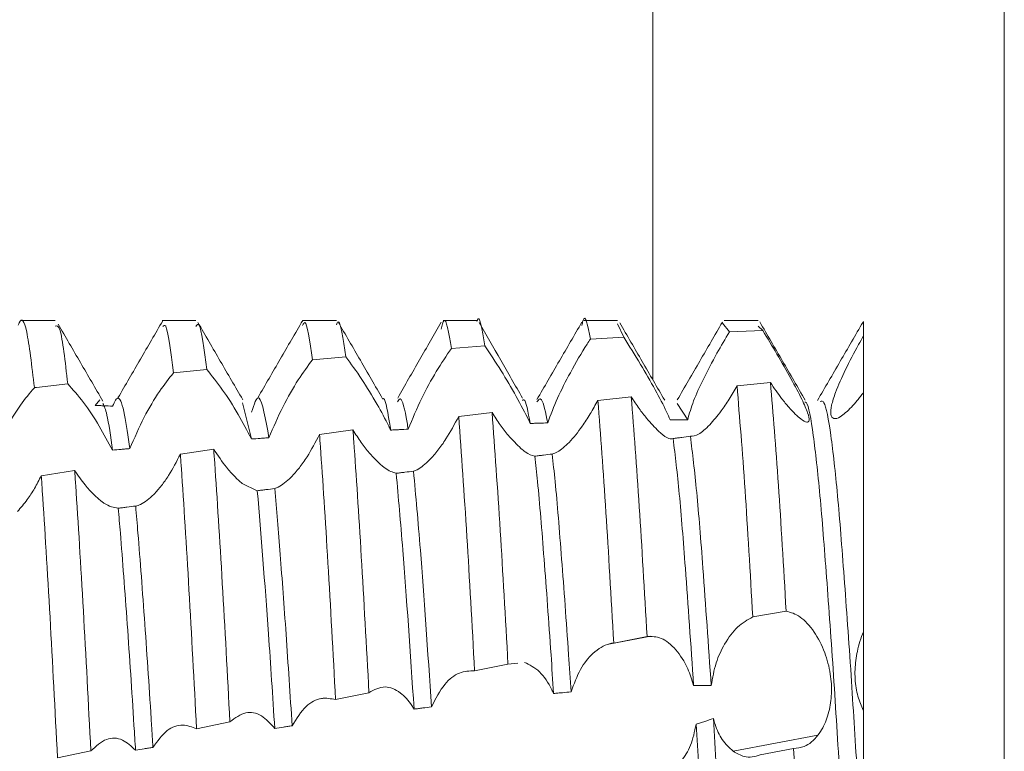
# Model space of a CAD drawing. Units: millimetres. Extents: x -961 to 1459, y -1478 to 2568.
# Drawn here: x -539 to -532, y 562 to 568 of the extents above; entities that cross this region are included whole.
import ezdxf

# ---------------------------------------------------------------- set-up
doc = ezdxf.new("R2010")
doc.units = ezdxf.units.MM

msp = doc.modelspace()

# ---------------------------------------------------------------- linework, layer by layer
at = {"color": 8, "linetype": 'Continuous', "lineweight": 15}
for p, q in [((-534.9014, 578.2422), (-534.9014, 565.0768)), ((-532.4014, 509.3999), (-532.4014, 577.7929))]:
    msp.add_line(p, q, dxfattribs=at)
at = {"color": 7, "linetype": 'Continuous', "lineweight": 15}
for p, q in [((-539.1535, 565.5), (-539.3934, 565.5)), ((-538.1537, 565.5), (-538.3936, 565.5)), ((-537.1538, 565.5), (-537.3937, 565.5)), ((-536.1537, 565.5), (-536.3937, 565.5)), ((-535.1534, 565.5), (-535.3934, 565.5)), ((-535.1092, 565.3816), (-535.1534, 565.4766)), ((-534.357, 565.419), (-534.4074, 565.4807)), ((-534.1535, 565.5), (-534.3934, 565.5)), ((-533.4036, 565.3911), (-533.4036, 565.4935)), ((-534.357, 565.419), (-534.1195, 565.429)), ((-534.1195, 565.429), (-534.1535, 565.461)), ((-535.3465, 565.368), (-535.1092, 565.3816)), ((-536.3355, 565.3019), (-536.0983, 565.3191)), ((-537.3242, 565.221), (-537.087, 565.2417)), ((-538.3129, 565.127), (-538.0757, 565.1507)), ((-539.287, 565.0238), (-539.0646, 565.0482)), ((-534.0656, 565.0584), (-534.3032, 565.035)), ((-539.3019, 565.0221), (-539.287, 565.0238)), ((-538.8375, 564.9351), (-538.8692, 564.8955)), ((-537.757, 564.6567), (-537.8206, 564.9139)), ((-535.0558, 564.9572), (-535.2933, 564.9313)), ((-534.6542, 564.7942), (-534.7285, 564.9088)), ((-536.0459, 564.8451), (-536.2834, 564.8165)), ((-537.036, 564.721), (-537.2735, 564.6893)), ((-538.026, 564.5838), (-538.2635, 564.5489)), ((-539.0156, 564.4334), (-539.2529, 564.3955)), ((-537.7161, 564.2884), (-537.8239, 564.3407)), ((-534.1911, 563.3899), (-533.9536, 563.432)), ((-534.9153, 563.2533), (-535.2146, 563.1964)), ((-535.1807, 563.2043), (-534.9434, 563.2502)), ((-536.1699, 563.0064), (-535.9326, 563.0547)), ((-535.9326, 563.0547), (-535.8617, 563.0617)), ((-537.2519, 562.809), (-537.2662, 562.8063)), ((-537.159, 562.8011), (-536.9217, 562.8507)), ((-538.1483, 562.5934), (-537.9109, 562.6432)), ((-534.3308, 562.4337), (-533.7272, 562.5485)), ((-539.1379, 562.3878), (-538.9004, 562.4367)), ((-533.9013, 562.4528), (-534.1389, 562.4086))]:
    msp.add_line(p, q, dxfattribs=at)
for points, knots in [([(-536.0983, 565.3191), (-536.1162, 565.437), (-536.1346, 565.5588), (-536.1531, 565.496), (-536.1537, 565.494)], [0, 0, 0, 0, 0.968313, 1, 1, 1, 1]), ([(-535.3465, 565.368), (-535.3641, 565.4629), (-535.3842, 565.5716), (-535.4049, 565.4767), (-535.4076, 565.4646)], [0, 0, 0, 0, 0.872418, 1, 1, 1, 1]), ([(-539.3019, 565.0222), (-539.3204, 565.1771), (-539.3575, 565.4869), (-539.3942, 565.5236), (-539.4142, 565.4729), (-539.4166, 565.4668)], [0, 0, 0, 0, 0.468424, 0.936843, 1, 1, 1, 1]), ([(-539.0646, 565.0482), (-539.0831, 565.2086), (-539.1136, 565.4728), (-539.1423, 565.4643), (-539.1535, 565.461)], [0, 0, 0, 0, 0.6074867, 1, 1, 1, 1]), ([(-538.8144, 564.9259), (-538.8676, 565.0173), (-538.974, 565.2001), (-539.0804, 565.3832), (-539.1336, 565.4747)], [0, 0, 0, 0, 0.499933, 1, 1, 1, 1]), ([(-538.3885, 565.4984), (-538.4417, 565.4069), (-538.548, 565.224), (-538.6544, 565.0409), (-538.7076, 564.9494)], [0, 0, 0, 0, 0.500047, 1, 1, 1, 1]), ([(-538.3129, 565.127), (-538.3315, 565.2775), (-538.3574, 565.4876), (-538.3817, 565.4642), (-538.3886, 565.4576)], [0, 0, 0, 0, 0.716278, 1, 1, 1, 1]), ([(-538.0757, 565.1507), (-538.0942, 565.2947), (-538.1209, 565.5025), (-538.146, 565.4683), (-538.1537, 565.4579)], [0, 0, 0, 0, 0.693366, 1, 1, 1, 1]), ([(-537.8197, 564.9361), (-537.8729, 565.0277), (-537.9793, 565.2109), (-538.0856, 565.3944), (-538.1388, 565.4861)], [0, 0, 0, 0, 0.499961, 1, 1, 1, 1]), ([(-537.3933, 565.5), (-537.4465, 565.4084), (-537.5529, 565.2251), (-537.6592, 565.0416), (-537.7124, 564.9499)], [0, 0, 0, 0, 0.500053, 1, 1, 1, 1]), ([(-537.3242, 565.221), (-537.3426, 565.3531), (-537.3662, 565.5229), (-537.3887, 565.4757), (-537.3937, 565.4652)], [0, 0, 0, 0, 0.7779236, 1, 1, 1, 1]), ([(-537.087, 565.2417), (-537.1053, 565.3702), (-537.128, 565.529), (-537.1497, 565.4788), (-537.1538, 565.4692)], [0, 0, 0, 0, 0.80885, 1, 1, 1, 1]), ([(-536.8249, 564.9434), (-536.8776, 565.0346), (-536.9831, 565.217), (-537.0885, 565.3991), (-537.1413, 565.4902)], [0, 0, 0, 0, 0.4999814, 1, 1, 1, 1]), ([(-536.4071, 565.4882), (-536.4586, 565.3993), (-536.5614, 565.222), (-536.6653, 565.0392), (-536.7171, 564.9481)], [0, 0, 0, 0, 0.501703, 1, 1, 1, 1]), ([(-536.3355, 565.3019), (-536.3535, 565.4111), (-536.3782, 565.5607), (-536.4025, 565.4652), (-536.4091, 565.4395)], [0, 0, 0, 0, 0.730401, 1, 1, 1, 1]), ([(-535.8298, 564.9479), (-535.8813, 565.0384), (-535.9848, 565.2201), (-536.0873, 565.397), (-536.1386, 565.4857)], [0, 0, 0, 0, 0.498579, 1, 1, 1, 1]), ([(-535.4071, 565.4882), (-535.4604, 565.3964), (-535.5669, 565.2127), (-535.6734, 565.0292), (-535.7267, 564.9374)], [0, 0, 0, 0, 0.500052, 1, 1, 1, 1]), ([(-534.8178, 564.9328), (-534.8712, 565.0247), (-534.9779, 565.2084), (-535.0846, 565.3924), (-535.1379, 565.4843)], [0, 0, 0, 0, 0.499894, 1, 1, 1, 1]), ([(-534.4073, 565.4879), (-534.4608, 565.3957), (-534.5676, 565.2115), (-534.6746, 565.0273), (-534.7281, 564.9352)], [0, 0, 0, 0, 0.500176, 1, 1, 1, 1]), ([(-533.8177, 564.9326), (-533.8716, 565.0255), (-533.9795, 565.2113), (-534.0873, 565.3971), (-534.1412, 565.4901)], [0, 0, 0, 0, 0.499801, 1, 1, 1, 1]), ([(-533.4067, 565.489), (-533.4607, 565.3958), (-533.5687, 565.2096), (-533.6768, 565.0234), (-533.7309, 564.9303)], [0, 0, 0, 0, 0.500238, 1, 1, 1, 1]), ([(-534.6542, 564.7942), (-534.6419, 564.8372), (-534.6175, 564.9227), (-534.5414, 565.0888), (-534.4527, 565.2586), (-534.3869, 565.369), (-534.357, 565.419)], [0, 0, 0, 0, 0.23872, 0.475795, 0.762396, 1, 1, 1, 1]), ([(-534.1195, 565.429), (-534.0864, 565.3741), (-534.0199, 565.2641), (-533.9198, 565.0884), (-533.8407, 564.94), (-533.7964, 564.8388), (-533.7863, 564.785), (-533.8045, 564.7709), (-533.8417, 564.7901), (-533.8751, 564.8208), (-533.8883, 564.833)], [0, 0, 0, 0, 0.156273, 0.312959, 0.456461, 0.580156, 0.690177, 0.799529, 0.920459, 1, 1, 1, 1]), ([(-535.65, 564.7716), (-535.6284, 564.8294), (-535.5854, 564.9448), (-535.4845, 565.1408), (-535.4021, 565.2824), (-535.3542, 565.3561), (-535.3465, 565.368)], [0, 0, 0, 0, 0.29511, 0.588566, 0.933693, 1, 1, 1, 1]), ([(-535.1092, 565.3816), (-535.0696, 565.319), (-534.9963, 565.2032), (-534.8866, 565.011), (-534.8146, 564.8747), (-534.7872, 564.812), (-534.779, 564.7934)], [0, 0, 0, 0, 0.339466, 0.628017, 0.889574, 1, 1, 1, 1]), ([(-533.4891, 564.883), (-533.517, 564.8561), (-533.5668, 564.8083), (-533.6181, 564.7954), (-533.6399, 564.8255), (-533.6335, 564.8936), (-533.5997, 565.0009), (-533.5331, 565.1502), (-533.4601, 565.2902), (-533.4152, 565.3704), (-533.4036, 565.3911)], [0, 0, 0, 0, 0.149171, 0.265714, 0.382664, 0.490502, 0.604118, 0.771055, 0.940892, 1, 1, 1, 1]), ([(-533.4036, 564.9889), (-533.4036, 564.9938), (-533.4036, 565.0061), (-533.4036, 565.0351), (-533.4036, 565.0689), (-533.4036, 565.1045), (-533.4036, 565.132), (-533.4036, 565.1602), (-533.4036, 565.189), (-533.4036, 565.2183), (-533.4036, 565.258), (-533.4036, 565.2983), (-533.4036, 565.3373), (-533.4036, 565.3649), (-533.4036, 565.3824), (-533.4036, 565.3911)], [0, 0, 0, 0, 0.0456422, 0.1150608, 0.2540959, 0.3235239, 0.3929352, 0.4624056, 0.5318043, 0.6012659, 0.6706406, 0.8097208, 0.8791059, 0.9394642, 1, 1, 1, 1]), ([(-536.6425, 564.7268), (-536.6124, 564.8), (-536.5556, 564.9381), (-536.4435, 565.1406), (-536.3713, 565.2485), (-536.3355, 565.3019)], [0, 0, 0, 0, 0.363231, 0.684588, 1, 1, 1, 1]), ([(-536.0983, 565.3191), (-536.0599, 565.2626), (-535.9881, 565.1569), (-535.8752, 564.964), (-535.8061, 564.8346), (-535.7776, 564.7742), (-535.7742, 564.767)], [0, 0, 0, 0, 0.3593125, 0.671586, 0.9604865, 1, 1, 1, 1]), ([(-537.6333, 564.6654), (-537.6015, 564.7401), (-537.5409, 564.8828), (-537.4282, 565.0779), (-537.3576, 565.1751), (-537.3242, 565.221)], [0, 0, 0, 0, 0.36698, 0.700632, 1, 1, 1, 1]), ([(-537.087, 565.2417), (-537.0496, 565.1914), (-536.9792, 565.0966), (-536.8695, 564.9155), (-536.8004, 564.7892), (-536.7711, 564.7296), (-536.7664, 564.72)], [0, 0, 0, 0, 0.366228, 0.689944, 0.950328, 1, 1, 1, 1]), ([(-538.6229, 564.5882), (-538.5906, 564.6635), (-538.5286, 564.8078), (-538.4156, 564.9968), (-538.3456, 565.0856), (-538.3129, 565.127)], [0, 0, 0, 0, 0.368134, 0.704495, 1, 1, 1, 1]), ([(-538.0757, 565.1507), (-538.0391, 565.1061), (-537.9696, 565.0215), (-537.8539, 564.8401), (-537.7882, 564.7158), (-537.757, 564.6567)], [0, 0, 0, 0, 0.369114, 0.699992, 1, 1, 1, 1]), ([(-539.0646, 565.0482), (-539.0281, 565.0082), (-538.9585, 564.932), (-538.8434, 564.7587), (-538.7774, 564.635), (-538.7466, 564.5773)], [0, 0, 0, 0, 0.369963, 0.706132, 1, 1, 1, 1]), ([(-533.9536, 563.432), (-533.972, 563.7469), (-534.0103, 564.4039), (-534.0467, 564.8342), (-534.0656, 565.0584)], [0, 0, 0, 0, 0.479234, 1, 1, 1, 1]), ([(-533.8883, 564.833), (-533.9035, 564.8488), (-533.934, 564.8803), (-533.9937, 564.9534), (-534.0388, 565.0192), (-534.0656, 565.0584)], [0, 0, 0, 0, 0.287882, 0.575702, 1, 1, 1, 1]), ([(-539.6118, 564.4945), (-539.5797, 564.5703), (-539.5185, 564.7148), (-539.4054, 564.8999), (-539.3353, 564.9827), (-539.302, 565.022)], [0, 0, 0, 0, 0.36773, 0.700217, 1, 1, 1, 1]), ([(-534.3032, 565.035), (-534.3218, 565.0027), (-534.3586, 564.939), (-534.4246, 564.8409), (-534.4705, 564.788), (-534.4976, 564.7568)], [0, 0, 0, 0, 0.2959052, 0.5845072, 1, 1, 1, 1]), ([(-534.1911, 563.3899), (-534.2095, 563.7067), (-534.248, 564.3678), (-534.2843, 564.8065), (-534.3032, 565.035)], [0, 0, 0, 0, 0.479219, 1, 1, 1, 1]), ([(-533.4036, 564.9889), (-533.411, 564.9789), (-533.4256, 564.9588), (-533.4544, 564.9219), (-533.4753, 564.8985), (-533.4891, 564.883)], [0, 0, 0, 0, 0.253105, 0.50631, 1, 1, 1, 1]), ([(-533.4036, 563.2846), (-533.4036, 563.5701), (-533.4036, 564.141), (-533.4036, 564.6861), (-533.4036, 564.9256), (-533.4036, 564.9889)], [0, 0, 0, 0, 0.4239501, 0.8477182, 1, 1, 1, 1]), ([(-538.7466, 564.5773), (-538.7597, 564.674), (-538.7828, 564.8437), (-538.8051, 564.8892), (-538.8147, 564.9087)], [0, 0, 0, 0, 0.56988, 1, 1, 1, 1]), ([(-538.6229, 564.5882), (-538.6356, 564.6758), (-538.663, 564.8655), (-538.7039, 564.9831), (-538.7317, 564.9215), (-538.7455, 564.8909)], [0, 0, 0, 0, 0.301668, 0.652736, 1, 1, 1, 1]), ([(-537.6333, 564.6654), (-537.6569, 564.7979), (-537.699, 565.0333), (-537.7394, 564.9034), (-537.7571, 564.8466)], [0, 0, 0, 0, 0.5628735, 1, 1, 1, 1]), ([(-536.7664, 564.72), (-536.7695, 564.7384), (-536.7889, 564.8549), (-536.8081, 564.9606), (-536.8244, 564.9422), (-536.8245, 564.9421)], [0, 0, 0, 0, 0.157041, 0.993068, 1, 1, 1, 1]), ([(-536.6425, 564.7268), (-536.6452, 564.7431), (-536.6643, 564.8574), (-536.69, 564.9701), (-536.712, 564.9322), (-536.7184, 564.9212)], [0, 0, 0, 0, 0.105219, 0.739434, 1, 1, 1, 1]), ([(-535.7742, 564.767), (-535.7895, 564.849), (-535.8079, 564.948), (-535.8253, 564.9341), (-535.8283, 564.9317)], [0, 0, 0, 0, 0.829183, 1, 1, 1, 1]), ([(-535.65, 564.7716), (-535.665, 564.8437), (-535.6913, 564.9706), (-535.7161, 564.9354), (-535.7268, 564.9202)], [0, 0, 0, 0, 0.568094, 1, 1, 1, 1]), ([(-535.2933, 564.9313), (-535.3113, 564.8986), (-535.3469, 564.8335), (-535.416, 564.7263), (-535.4665, 564.668), (-535.4979, 564.6317)], [0, 0, 0, 0, 0.277113, 0.550851, 1, 1, 1, 1]), ([(-535.1807, 563.2043), (-535.1992, 563.5288), (-535.2379, 564.2083), (-535.2743, 564.6832), (-535.2933, 564.9313)], [0, 0, 0, 0, 0.477532, 1, 1, 1, 1]), ([(-534.9434, 563.2502), (-534.9618, 563.5729), (-535.0005, 564.2479), (-535.0368, 564.7139), (-535.0558, 564.9572)], [0, 0, 0, 0, 0.478138, 1, 1, 1, 1]), ([(-534.8606, 564.7114), (-534.8886, 564.7398), (-534.9326, 564.7844), (-535.0003, 564.8732), (-535.0371, 564.9289), (-535.0558, 564.9572)], [0, 0, 0, 0, 0.4611321, 0.7267353, 1, 1, 1, 1]), ([(-533.4036, 560.2665), (-533.4114, 560.319), (-533.4354, 560.4805), (-533.4728, 560.8889), (-533.5215, 561.5196), (-533.5707, 562.2409), (-533.6159, 562.9862), (-533.6662, 563.6846), (-533.7129, 564.2829), (-533.7601, 564.704), (-533.7977, 564.9195), (-533.8169, 564.9186), (-533.8204, 564.9184)], [0, 0, 0, 0, 0.054685, 0.168283, 0.283635, 0.399201, 0.512663, 0.628731, 0.74298, 0.857564, 0.973544, 1, 1, 1, 1]), ([(-533.4036, 561.6328), (-533.4188, 561.8535), (-533.4489, 562.2914), (-533.4921, 563.0033), (-533.5412, 563.6847), (-533.5878, 564.2817), (-533.6351, 564.7089), (-533.6781, 564.9366), (-533.7023, 564.9271), (-533.711, 564.9236)], [0, 0, 0, 0, 0.14514, 0.28793, 0.44513, 0.599868, 0.755059, 0.91214, 1, 1, 1, 1]), ([(-538.7455, 564.8909), (-538.7661, 564.8917), (-538.797, 564.8929), (-538.8383, 564.8943), (-538.8589, 564.8951), (-538.8692, 564.8955)], [0, 0, 0, 0, 0.500028, 0.75001, 1, 1, 1, 1]), ([(-535.9326, 563.0547), (-535.9511, 563.3844), (-535.9899, 564.0781), (-536.0266, 564.5811), (-536.0459, 564.8451)], [0, 0, 0, 0, 0.475206, 1, 1, 1, 1]), ([(-535.8404, 564.5889), (-535.87, 564.6177), (-535.917, 564.6633), (-535.9881, 564.7559), (-536.0264, 564.8151), (-536.0459, 564.8451)], [0, 0, 0, 0, 0.456446, 0.723941, 1, 1, 1, 1]), ([(-536.2834, 564.8165), (-536.313, 564.7616), (-536.3602, 564.6739), (-536.4314, 564.5728), (-536.4705, 564.5295), (-536.4904, 564.5075)], [0, 0, 0, 0, 0.452544, 0.721933, 1, 1, 1, 1]), ([(-536.1699, 563.0064), (-536.1883, 563.3375), (-536.2272, 564.0355), (-536.2641, 564.5474), (-536.2834, 564.8165)], [0, 0, 0, 0, 0.474391, 1, 1, 1, 1]), ([(-535.7742, 564.767), (-535.7638, 564.7674), (-535.7431, 564.7682), (-535.7017, 564.7697), (-535.6707, 564.7708), (-535.65, 564.7716)], [0, 0, 0, 0, 0.250476, 0.50091, 1, 1, 1, 1]), ([(-534.779, 564.7934), (-534.7686, 564.7935), (-534.7478, 564.7937), (-534.7062, 564.794), (-534.675, 564.7941), (-534.6542, 564.7942)], [0, 0, 0, 0, 0.250339, 0.500527, 1, 1, 1, 1]), ([(-536.9217, 562.8507), (-536.9399, 563.182), (-536.9764, 563.8446), (-537.0147, 564.4362), (-537.0339, 564.6932), (-537.036, 564.721)], [0, 0, 0, 0, 0.471476, 0.94298, 1, 1, 1, 1]), ([(-536.828, 564.4653), (-536.8583, 564.4935), (-536.9065, 564.5385), (-536.9781, 564.6308), (-537.0165, 564.6906), (-537.036, 564.721)], [0, 0, 0, 0, 0.453313, 0.722268, 1, 1, 1, 1]), ([(-536.7664, 564.72), (-536.7561, 564.7206), (-536.7354, 564.7217), (-536.6941, 564.724), (-536.6631, 564.7257), (-536.6425, 564.7268)], [0, 0, 0, 0, 0.250038, 0.500166, 1, 1, 1, 1]), ([(-534.7574, 564.6596), (-534.7703, 564.658), (-534.794, 564.6551), (-534.8398, 564.6938), (-534.8606, 564.7114)], [0, 0, 0, 0, 0.544443, 1, 1, 1, 1]), ([(-534.4976, 564.7568), (-534.5254, 564.7303), (-534.5802, 564.6781), (-534.6168, 564.677), (-534.6348, 564.6765)], [0, 0, 0, 0, 0.507957, 1, 1, 1, 1]), ([(-537.757, 564.6567), (-537.7364, 564.6581), (-537.7055, 564.6603), (-537.6642, 564.6633), (-537.6436, 564.6647), (-537.6333, 564.6654)], [0, 0, 0, 0, 0.499973, 0.749952, 1, 1, 1, 1]), ([(-537.2735, 564.6893), (-537.3023, 564.6344), (-537.3479, 564.5474), (-537.4175, 564.448), (-537.4558, 564.4058), (-537.4752, 564.3844)], [0, 0, 0, 0, 0.457132, 0.724462, 1, 1, 1, 1]), ([(-537.159, 562.8011), (-537.1771, 563.1335), (-537.2134, 563.7984), (-537.2523, 564.3982), (-537.2714, 564.6603), (-537.2735, 564.6893)], [0, 0, 0, 0, 0.470759, 0.94155, 1, 1, 1, 1]), ([(-535.4979, 564.6317), (-535.5268, 564.6049), (-535.5708, 564.5639), (-535.6061, 564.5534), (-535.6182, 564.5498)], [0, 0, 0, 0, 0.65502, 1, 1, 1, 1]), ([(-534.6348, 564.6765), (-534.6552, 564.6736), (-534.6858, 564.6693), (-534.7267, 564.6638), (-534.7472, 564.661), (-534.7574, 564.6596)], [0, 0, 0, 0, 0.500018, 0.74997, 1, 1, 1, 1]), ([(-534.6117, 562.9028), (-534.6317, 563.1902), (-534.6666, 563.6945), (-534.7137, 564.2932), (-534.7428, 564.5373), (-534.7574, 564.6596)], [0, 0, 0, 0, 0.397897, 0.698278, 1, 1, 1, 1]), ([(-534.4866, 562.9008), (-534.5066, 563.1888), (-534.542, 563.6995), (-534.5898, 564.3075), (-534.6198, 564.5532), (-534.6348, 564.6765)], [0, 0, 0, 0, 0.392129, 0.695148, 1, 1, 1, 1]), ([(-538.7466, 564.5773), (-538.726, 564.5792), (-538.6951, 564.5819), (-538.6539, 564.5855), (-538.6332, 564.5873), (-538.6229, 564.5882)], [0, 0, 0, 0, 0.500047, 0.750082, 1, 1, 1, 1]), ([(-537.9109, 562.6432), (-537.9288, 562.9786), (-537.9646, 563.6496), (-538.0044, 564.2737), (-538.0237, 564.5513), (-538.026, 564.5838)], [0, 0, 0, 0, 0.468967, 0.937955, 1, 1, 1, 1]), ([(-537.8239, 564.3407), (-537.8422, 564.3566), (-537.8786, 564.3879), (-537.9473, 564.4651), (-537.9961, 564.5387), (-538.026, 564.5838)], [0, 0, 0, 0, 0.2828091, 0.5601248, 1, 1, 1, 1]), ([(-535.7414, 564.5345), (-535.7625, 564.54), (-535.7908, 564.5475), (-535.8303, 564.5805), (-535.8404, 564.5889)], [0, 0, 0, 0, 0.744708, 1, 1, 1, 1]), ([(-538.2635, 564.5489), (-538.2906, 564.4966), (-538.3333, 564.4144), (-538.3985, 564.3215), (-538.4344, 564.2821), (-538.4525, 564.2621)], [0, 0, 0, 0, 0.462965, 0.727841, 1, 1, 1, 1]), ([(-538.1483, 562.5934), (-538.1661, 562.9296), (-538.2017, 563.6021), (-538.2416, 564.2333), (-538.2611, 564.5156), (-538.2635, 564.5489)], [0, 0, 0, 0, 0.46858, 0.93719, 1, 1, 1, 1]), ([(-536.4904, 564.5075), (-536.5208, 564.4798), (-536.5613, 564.4429), (-536.596, 564.4306), (-536.6046, 564.4276)], [0, 0, 0, 0, 0.751868, 1, 1, 1, 1]), ([(-535.6182, 564.5498), (-535.6388, 564.5472), (-535.6695, 564.5434), (-535.7106, 564.5383), (-535.7312, 564.5358), (-535.7414, 564.5345)], [0, 0, 0, 0, 0.500047, 0.750059, 1, 1, 1, 1]), ([(-535.608, 562.8449), (-535.6141, 562.9373), (-535.6363, 563.2735), (-535.6762, 563.8155), (-535.7129, 564.2748), (-535.735, 564.4758), (-535.7414, 564.5345)], [0, 0, 0, 0, 0.137354, 0.499528, 0.853964, 1, 1, 1, 1]), ([(-535.4837, 562.8561), (-535.4896, 562.9448), (-535.5115, 563.277), (-535.5513, 563.8155), (-535.5884, 564.2822), (-535.6112, 564.4864), (-535.6182, 564.5498)], [0, 0, 0, 0, 0.130797, 0.490111, 0.841748, 1, 1, 1, 1]), ([(-538.9004, 562.4367), (-538.918, 562.7748), (-538.9531, 563.4509), (-538.9933, 564.1023), (-539.0132, 564.3979), (-539.0156, 564.4334)], [0, 0, 0, 0, 0.468083, 0.936201, 1, 1, 1, 1]), ([(-538.8279, 564.2152), (-538.8468, 564.2309), (-538.8839, 564.262), (-538.9478, 564.3333), (-538.991, 564.3972), (-539.0156, 564.4334)], [0, 0, 0, 0, 0.308545, 0.607685, 1, 1, 1, 1]), ([(-536.728, 564.4122), (-536.7534, 564.4202), (-536.7837, 564.4297), (-536.8219, 564.4604), (-536.828, 564.4653)], [0, 0, 0, 0, 0.840337, 1, 1, 1, 1]), ([(-536.6046, 564.4276), (-536.6252, 564.425), (-536.656, 564.4211), (-536.6972, 564.4161), (-536.7178, 564.4135), (-536.728, 564.4122)], [0, 0, 0, 0, 0.50006, 0.749985, 1, 1, 1, 1]), ([(-536.4768, 562.7495), (-536.5035, 563.1462), (-536.5474, 563.7997), (-536.5885, 564.2505), (-536.6046, 564.4276)], [0, 0, 0, 0, 0.60716, 1, 1, 1, 1]), ([(-539.2529, 564.3955), (-539.2687, 564.3648), (-539.3002, 564.3035), (-539.3571, 564.2147), (-539.3989, 564.1674), (-539.4225, 564.1408)], [0, 0, 0, 0, 0.303627, 0.6072, 1, 1, 1, 1]), ([(-539.1379, 562.3878), (-539.1554, 562.7263), (-539.1903, 563.4031), (-539.2306, 564.0601), (-539.2505, 564.3596), (-539.2529, 564.3955)], [0, 0, 0, 0, 0.468159, 0.936348, 1, 1, 1, 1]), ([(-537.4752, 564.3844), (-537.5067, 564.3561), (-537.5477, 564.3192), (-537.584, 564.3069), (-537.5925, 564.304)], [0, 0, 0, 0, 0.766217, 1, 1, 1, 1]), ([(-536.6008, 562.7339), (-536.6278, 563.1363), (-536.6715, 563.7877), (-536.7124, 564.2395), (-536.728, 564.4122)], [0, 0, 0, 0, 0.6178512, 1, 1, 1, 1]), ([(-537.5925, 564.304), (-537.6131, 564.3014), (-537.644, 564.2975), (-537.6852, 564.2923), (-537.7058, 564.2897), (-537.7161, 564.2884)], [0, 0, 0, 0, 0.499989, 0.749922, 1, 1, 1, 1]), ([(-537.5921, 562.5964), (-537.6068, 562.8255), (-537.6479, 563.4626), (-537.6895, 563.966), (-537.7161, 564.2884)], [0, 0, 0, 0, 0.3595724, 1, 1, 1, 1]), ([(-537.4682, 562.6147), (-537.4825, 562.8347), (-537.5103, 563.2637), (-537.5535, 563.8495), (-537.5796, 564.1536), (-537.5925, 564.304)], [0, 0, 0, 0, 0.3474128, 0.6772798, 1, 1, 1, 1]), ([(-538.7052, 564.1637), (-538.7374, 564.1695), (-538.7753, 564.1763), (-538.821, 564.2101), (-538.8279, 564.2152)], [0, 0, 0, 0, 0.848812, 1, 1, 1, 1]), ([(-538.4525, 564.2621), (-538.4846, 564.2336), (-538.5296, 564.1935), (-538.5699, 564.1824), (-538.5815, 564.1793)], [0, 0, 0, 0, 0.712675, 1, 1, 1, 1]), ([(-538.5815, 564.1793), (-538.6021, 564.1767), (-538.633, 564.1727), (-538.6743, 564.1676), (-538.6949, 564.165), (-538.7052, 564.1637)], [0, 0, 0, 0, 0.499991, 0.749987, 1, 1, 1, 1]), ([(-538.5824, 562.441), (-538.5861, 562.4999), (-538.6049, 562.8039), (-538.6415, 563.3518), (-538.6799, 563.8618), (-538.7003, 564.1057), (-538.7052, 564.1637)], [0, 0, 0, 0, 0.093884, 0.484406, 0.87748, 1, 1, 1, 1]), ([(-538.4587, 562.4612), (-538.4619, 562.5134), (-538.4803, 562.8107), (-538.5165, 563.3518), (-538.5553, 563.8683), (-538.5762, 564.1163), (-538.5815, 564.1793)], [0, 0, 0, 0, 0.083093, 0.473395, 0.866249, 1, 1, 1, 1]), ([(-534.4866, 562.9008), (-534.4769, 562.9563), (-534.4574, 563.0671), (-534.3887, 563.2096), (-534.2992, 563.3302), (-534.2279, 563.3695), (-534.1911, 563.3899)], [0, 0, 0, 0, 0.223954, 0.446353, 0.713823, 1, 1, 1, 1]), ([(-533.9536, 563.432), (-533.9205, 563.4222), (-533.8542, 563.4026), (-533.7551, 563.2948), (-533.6777, 563.148), (-533.6353, 562.9891), (-533.6268, 562.8415), (-533.6466, 562.7083), (-533.6839, 562.6109), (-533.7157, 562.5651), (-533.7272, 562.5485)], [0, 0, 0, 0, 0.157414, 0.315276, 0.459578, 0.583967, 0.695094, 0.806269, 0.929763, 1, 1, 1, 1]), ([(-534.9434, 563.2502), (-534.9101, 563.2507), (-534.8434, 563.2518), (-534.7397, 563.1677), (-534.6566, 563.0436), (-534.6247, 562.9433), (-534.6117, 562.9028)], [0, 0, 0, 0, 0.280797, 0.562236, 0.822927, 1, 1, 1, 1]), ([(-533.4036, 562.727), (-533.4111, 562.742), (-533.4337, 562.7874), (-533.4598, 562.8837), (-533.4676, 563.0145), (-533.4524, 563.1283), (-533.4292, 563.2177), (-533.4122, 563.2621), (-533.4036, 563.2846)], [0, 0, 0, 0, 0.103248, 0.311851, 0.530418, 0.744358, 0.870793, 1, 1, 1, 1]), ([(-533.4036, 562.727), (-533.4036, 562.7618), (-533.4036, 562.8428), (-533.4036, 562.9959), (-533.4036, 563.1544), (-533.4036, 563.2451), (-533.4036, 563.2846)], [0, 0, 0, 0, 0.214077, 0.497707, 0.781337, 1, 1, 1, 1]), ([(-535.4837, 562.8561), (-535.4631, 562.9125), (-535.4221, 563.025), (-535.3237, 563.1432), (-535.2404, 563.1953), (-535.1906, 563.2029), (-535.1807, 563.2043)], [0, 0, 0, 0, 0.288751, 0.575861, 0.915581, 1, 1, 1, 1]), ([(-535.8149, 563.0662), (-535.7789, 563.0488), (-535.7098, 563.0152), (-535.6403, 562.9159), (-535.612, 562.8538), (-535.608, 562.8449)], [0, 0, 0, 0, 0.4816613, 0.9256214, 1, 1, 1, 1]), ([(-536.4768, 562.7495), (-536.447, 562.8078), (-536.391, 562.9174), (-536.2789, 563.0028), (-536.2063, 563.0052), (-536.1699, 563.0064)], [0, 0, 0, 0, 0.362079, 0.680727, 1, 1, 1, 1]), ([(-536.9217, 562.8507), (-536.8841, 562.8711), (-536.8134, 562.9094), (-536.7041, 562.8633), (-536.6351, 562.7908), (-536.6059, 562.7424), (-536.6008, 562.7339)], [0, 0, 0, 0, 0.365476, 0.687837, 0.945453, 1, 1, 1, 1]), ([(-534.6117, 562.9028), (-534.6013, 562.9028), (-534.5753, 562.9027), (-534.5335, 562.9022), (-534.5023, 562.9012), (-534.4866, 562.9008)], [0, 0, 0, 0, 0.249929, 0.624913, 1, 1, 1, 1]), ([(-537.4682, 562.6147), (-537.4366, 562.6656), (-537.3761, 562.7628), (-537.2633, 562.822), (-537.1926, 562.8078), (-537.159, 562.8011)], [0, 0, 0, 0, 0.366422, 0.699563, 1, 1, 1, 1]), ([(-535.608, 562.8449), (-535.5976, 562.8459), (-535.5768, 562.8478), (-535.5354, 562.8516), (-535.5044, 562.8543), (-535.4837, 562.8561)], [0, 0, 0, 0, 0.25054, 0.50092, 1, 1, 1, 1]), ([(-536.6008, 562.7339), (-536.5905, 562.7352), (-536.5698, 562.7378), (-536.5285, 562.743), (-536.4974, 562.7469), (-536.4768, 562.7495)], [0, 0, 0, 0, 0.249978, 0.500045, 1, 1, 1, 1]), ([(-537.9109, 562.6432), (-537.8741, 562.6708), (-537.8044, 562.7231), (-537.6886, 562.7024), (-537.6233, 562.6306), (-537.5921, 562.5964)], [0, 0, 0, 0, 0.368832, 0.699015, 1, 1, 1, 1]), ([(-534.4715, 562.667), (-534.4919, 562.6601), (-534.5224, 562.6496), (-534.5632, 562.6363), (-534.5837, 562.6299), (-534.594, 562.6266)], [0, 0, 0, 0, 0.499874, 0.750004, 1, 1, 1, 1]), ([(-534.3203, 560.5991), (-534.331, 560.7164), (-534.3571, 561.0013), (-534.4016, 561.5919), (-534.4421, 562.1916), (-534.4644, 562.5522), (-534.4715, 562.667)], [0, 0, 0, 0, 0.221273, 0.537496, 0.852843, 1, 1, 1, 1]), ([(-534.3308, 562.4337), (-534.3577, 562.4585), (-534.4074, 562.5044), (-534.452, 562.5969), (-534.4677, 562.6533), (-534.4715, 562.667)], [0, 0, 0, 0, 0.47103, 0.871875, 1, 1, 1, 1]), ([(-533.4036, 561.6328), (-533.4036, 561.846), (-533.4036, 562.1976), (-533.4036, 562.5775), (-533.4036, 562.727)], [0, 0, 0, 0, 0.606679, 1, 1, 1, 1]), ([(-538.4587, 562.4612), (-538.4262, 562.5064), (-538.364, 562.5931), (-538.2509, 562.633), (-538.1809, 562.606), (-538.1483, 562.5934)], [0, 0, 0, 0, 0.367884, 0.705097, 1, 1, 1, 1]), ([(-537.5921, 562.5964), (-537.5714, 562.5994), (-537.5405, 562.604), (-537.4992, 562.6101), (-537.4785, 562.6132), (-537.4682, 562.6147)], [0, 0, 0, 0, 0.500034, 0.750017, 1, 1, 1, 1]), ([(-534.594, 562.6266), (-534.6051, 562.5733), (-534.6271, 562.4672), (-534.6751, 562.398), (-534.699, 562.3637)], [0, 0, 0, 0, 0.502926, 1, 1, 1, 1]), ([(-534.446, 560.6061), (-534.4565, 560.7213), (-534.4823, 561.0046), (-534.5266, 561.5919), (-534.5663, 562.1782), (-534.5877, 562.5254), (-534.594, 562.6266)], [0, 0, 0, 0, 0.221428, 0.544762, 0.8672, 1, 1, 1, 1]), ([(-538.9004, 562.4367), (-538.8639, 562.4698), (-538.7942, 562.533), (-538.679, 562.5298), (-538.6132, 562.4693), (-538.5824, 562.441)], [0, 0, 0, 0, 0.369875, 0.705597, 1, 1, 1, 1]), ([(-533.7272, 562.5485), (-533.7424, 562.5312), (-533.7727, 562.4967), (-533.8313, 562.4596), (-533.8754, 562.4553), (-533.9013, 562.4528)], [0, 0, 0, 0, 0.291908, 0.583729, 1, 1, 1, 1]), ([(-538.5824, 562.441), (-538.5618, 562.4443), (-538.5309, 562.4494), (-538.4896, 562.4562), (-538.469, 562.4595), (-538.4587, 562.4612)], [0, 0, 0, 0, 0.499961, 0.749941, 1, 1, 1, 1]), ([(-534.1389, 562.4086), (-534.1577, 562.4022), (-534.1946, 562.3894), (-534.2598, 562.3928), (-534.3047, 562.4186), (-534.3308, 562.4337)], [0, 0, 0, 0, 0.300088, 0.591877, 1, 1, 1, 1]), ([(-533.7884, 560.5191), (-533.8065, 560.7949), (-533.8443, 561.3707), (-533.8818, 562.0822), (-533.9013, 562.4528)], [0, 0, 0, 0, 0.479059, 1, 1, 1, 1])]:
    msp.add_open_spline(points, degree=3, knots=knots, dxfattribs=at)

doc.saveas('drawing.dxf')
